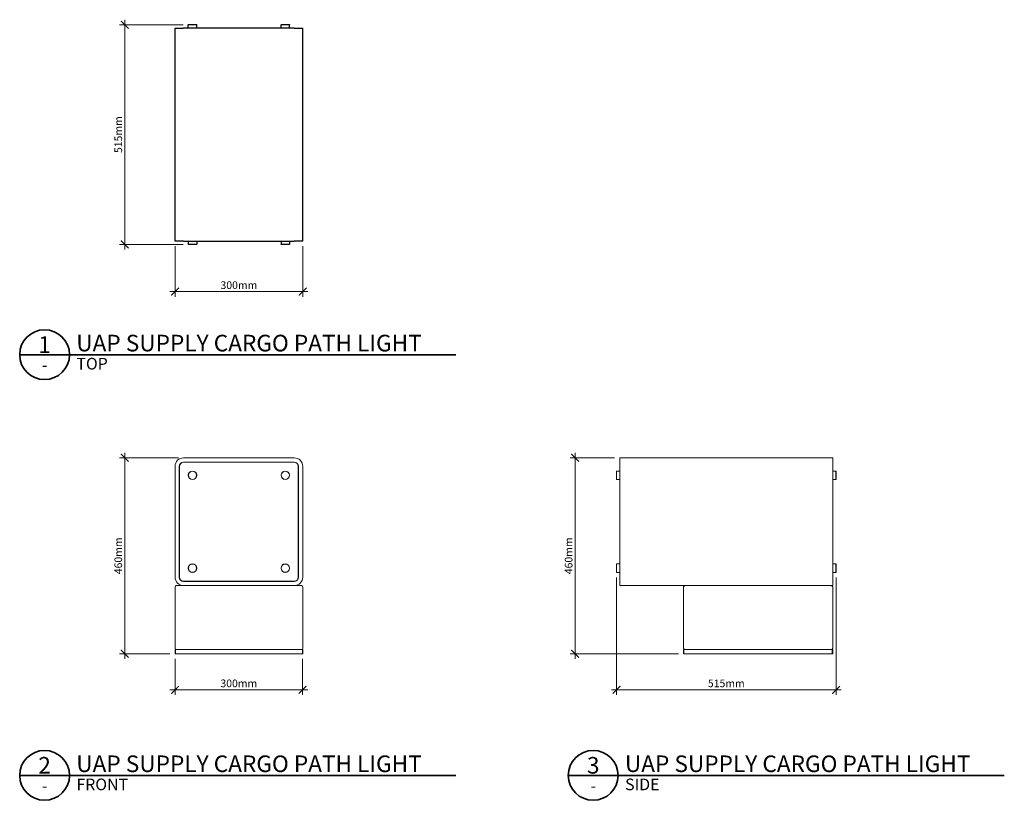
# Model space of a CAD drawing. Units: millimetres. Extents: x -365 to 1947, y -344 to 1488.
import ezdxf
from ezdxf.enums import TextEntityAlignment as Align

# ---------------------------------------------------------------- set-up
doc = ezdxf.new("R2010")
doc.units = ezdxf.units.MM
doc.header["$MEASUREMENT"] = 0
for name, color, linetype, lineweight in [('A-ANNO-DIMS', 6, 'Continuous', 15), ('A-ANNO-SYMB', 4, 'Continuous', 35), ('A-ELEV', 5, 'Continuous', 20), ('A-PLAN', 1, 'Continuous', 25)]:
    doc.layers.add(name, color=color, linetype=linetype, lineweight=lineweight)
doc.styles.add('DIMENSIONS', font='txt', dxfattribs={"width": 0.75})
doc.styles.get("Standard").update_dxf_attribs({"font": 'txt', "height": 0.09375})
doc.styles.add('TITLE', font='txt')
doc.dimstyles.new('Standard_MM', dxfattribs={"dimtxt": 0.09375, "dimasz": 0.09375, "dimexe": 0.0625, "dimexo": 0.0625, "dimgap": 0.03125, "dimtad": 1, "dimdec": 0, "dimrnd": 5, "dimzin": 3, "dimdsep": 46, "dimtxsty": 'DIMENSIONS', "dimblk": 'ARCHTICK', "dimcen": 0.09, "dimdle": 0.0625, "dimclre": 256, "dimclrt": 256, "dimadec": 0, "dimazin": 0, "dimtfac": 1, "dimtdec": 0, "dimtix": 1, "dimtmove": 2, "dimatfit": 3, "dimldrblk": 'OPEN90', "dimfxl": 1, "dimfrac": 1, "dimtolj": 1, "dimtzin": 0, "dimlwd": -1, "dimlwe": -1, "dimarcsym": 0})

# ---------------------------------------------------------------- blocks, each defined once
blk = doc.blocks.new('PLAN BLOCK')
at = {"layer": 'A-ANNO-SYMB'}
blk.add_line((-6, 0), (99, 0), dxfattribs=at)
blk.add_circle((0, 0), 6, dxfattribs=at)
at = {"layer": 'A-ANNO-SYMB', "color": 7}
blk.add_attdef('ITEM_NAME', (7.63, 0.79), '', height=4, dxfattribs=at)
blk.add_attdef('NUMBER', text='', height=4, dxfattribs=at).set_placement((-0.01, 0.42), align=Align.CENTER)
at = {"layer": 'A-ANNO-SYMB'}
for tag, p, height in [('VIEW', (7.67, -3.57), 2.8), ('SCALE', (37.49, -2.82), 2)]:
    blk.add_attdef(tag, p, '', height=height, dxfattribs=at)
blk.add_attdef('-', text='', height=2.8, dxfattribs=at).set_placement((0.01, -3.88), align=Align.CENTER)
blk = doc.blocks.new('_ArchTick')
at = {"color": 0, "linetype": 'ByBlock', "const_width": 0.15}
blk.add_lwpolyline([(-0.5, -0.5), (0.5, 0.5)], dxfattribs=at)
blk = doc.blocks.new('*D19')
at = {"layer": 'A-ANNO-DIMS', "transparency": 16777216}
for p, q in [((0, 956.7), (0, 838)), ((300, 956.7), (300, 838))]:
    blk.add_line(p, q, dxfattribs=at)
at = {"layer": 'A-ANNO-DIMS', "color": 0, "transparency": 16777216}
blk.add_line((-12, 850), (312, 850), dxfattribs=at)
at = {"layer": 'Defpoints', "color": 0, "transparency": 16777216}
for p in [(0, 968.7), (300, 968.7), (300, 850)]:
    blk.add_point(p, dxfattribs=at)
at = {"layer": 'A-ANNO-DIMS', "color": 0, "transparency": 16777216, "xscale": 18, "yscale": 18, "zscale": 18, "rotation": 180}
blk.add_blockref('_ArchTick', (0, 850), dxfattribs=at)
at = {"layer": 'A-ANNO-DIMS', "color": 0, "transparency": 16777216, "xscale": 18, "yscale": 18, "zscale": 18}
blk.add_blockref('_ArchTick', (300, 850), dxfattribs=at)
at = {"layer": 'A-ANNO-DIMS', "transparency": 16777216, "insert": (150, 865.2), "char_height": 18, "attachment_point": 5, "style": 'DIMENSIONS'}
blk.add_mtext('\\A1;300mm', dxfattribs=at)
blk = doc.blocks.new('_Open90')
at = {"color": 0, "linetype": 'ByBlock', "lineweight": -2}
for p, q in [((0, 0), (-1, 0)), ((-0.5, 0.5), (0, 0)), ((0, 0), (-0.5, -0.5))]:
    blk.add_line(p, q, dxfattribs=at)
blk = doc.blocks.new('*D20')
at = {"layer": 'A-ANNO-DIMS', "color": 0, "transparency": 16777216}
blk.add_line((-118, 948.7), (-118, 1488.2), dxfattribs=at)
at = {"layer": 'A-ANNO-DIMS', "transparency": 16777216}
for p, q in [((19, 1476.2), (-130, 1476.2)), ((19.5, 960.7), (-130, 960.7))]:
    blk.add_line(p, q, dxfattribs=at)
at = {"layer": 'Defpoints', "color": 0, "transparency": 16777216}
for p in [(-118, 1476.2), (31, 1476.2), (31.5, 960.7)]:
    blk.add_point(p, dxfattribs=at)
at = {"layer": 'A-ANNO-DIMS', "color": 0, "transparency": 16777216, "xscale": 18, "yscale": 18, "zscale": 18}
for p, rotation in [((-118, 1476.2), 90), ((-118, 960.7), 270)]:
    blk.add_blockref('_ArchTick', p, dxfattribs=dict(at, rotation=rotation))
at = {"layer": 'A-ANNO-DIMS', "transparency": 16777216, "insert": (-133.2, 1218.5), "char_height": 18, "attachment_point": 5, "rotation": 90, "style": 'DIMENSIONS'}
blk.add_mtext('\\A1;515mm', dxfattribs=at)
blk = doc.blocks.new('*D21')
at = {"layer": 'A-ANNO-DIMS', "color": 0, "transparency": 16777216}
blk.add_line((-118, 472), (-118, -12), dxfattribs=at)
at = {"layer": 'A-ANNO-DIMS', "transparency": 16777216}
for p, q in [((8, 460), (-130, 460)), ((-12, 0), (-130, 0))]:
    blk.add_line(p, q, dxfattribs=at)
at = {"layer": 'Defpoints', "color": 0, "transparency": 16777216}
for p in [(20, 460), (0, 0), (-118, 0)]:
    blk.add_point(p, dxfattribs=at)
at = {"layer": 'A-ANNO-DIMS', "color": 0, "transparency": 16777216, "xscale": 18, "yscale": 18, "zscale": 18}
for p, rotation in [((-118, 460), 90), ((-118, 0), 270)]:
    blk.add_blockref('_ArchTick', p, dxfattribs=dict(at, rotation=rotation))
at = {"layer": 'A-ANNO-DIMS', "transparency": 16777216, "insert": (-133.2, 230), "char_height": 18, "attachment_point": 5, "rotation": 90, "style": 'DIMENSIONS'}
blk.add_mtext('\\A1;460mm', dxfattribs=at)
blk = doc.blocks.new('*D22')
at = {"layer": 'A-ANNO-DIMS', "transparency": 16777216}
for p, q in [((0, -12), (0, -96.5)), ((299.6, -12), (299.6, -96.5))]:
    blk.add_line(p, q, dxfattribs=at)
at = {"layer": 'A-ANNO-DIMS', "color": 0, "transparency": 16777216}
blk.add_line((-12, -84.5), (311.6, -84.5), dxfattribs=at)
at = {"layer": 'Defpoints', "color": 0, "transparency": 16777216}
for p in [(0, 0), (299.6, 0), (299.6, -84.5)]:
    blk.add_point(p, dxfattribs=at)
at = {"layer": 'A-ANNO-DIMS', "color": 0, "transparency": 16777216, "xscale": 18, "yscale": 18, "zscale": 18, "rotation": 180}
blk.add_blockref('_ArchTick', (0, -84.5), dxfattribs=at)
at = {"layer": 'A-ANNO-DIMS', "color": 0, "transparency": 16777216, "xscale": 18, "yscale": 18, "zscale": 18}
blk.add_blockref('_ArchTick', (299.6, -84.5), dxfattribs=at)
at = {"layer": 'A-ANNO-DIMS', "transparency": 16777216, "insert": (149.8, -69.3), "char_height": 18, "attachment_point": 5, "style": 'DIMENSIONS'}
blk.add_mtext('\\A1;300mm', dxfattribs=at)
blk = doc.blocks.new('*D23')
at = {"layer": 'A-ANNO-DIMS', "transparency": 16777216}
for p, q in [((1036.8, 179), (1036.8, -96.5)), ((1552.3, 179.5), (1552.3, -96.5))]:
    blk.add_line(p, q, dxfattribs=at)
at = {"layer": 'A-ANNO-DIMS', "color": 0, "transparency": 16777216}
blk.add_line((1024.8, -84.5), (1564.3, -84.5), dxfattribs=at)
at = {"layer": 'Defpoints', "color": 0, "transparency": 16777216}
for p in [(1036.8, 191), (1552.3, 191.5), (1552.3, -84.5)]:
    blk.add_point(p, dxfattribs=at)
at = {"layer": 'A-ANNO-DIMS', "color": 0, "transparency": 16777216, "xscale": 18, "yscale": 18, "zscale": 18, "rotation": 180}
blk.add_blockref('_ArchTick', (1036.8, -84.5), dxfattribs=at)
at = {"layer": 'A-ANNO-DIMS', "color": 0, "transparency": 16777216, "xscale": 18, "yscale": 18, "zscale": 18}
blk.add_blockref('_ArchTick', (1552.3, -84.5), dxfattribs=at)
at = {"layer": 'A-ANNO-DIMS', "transparency": 16777216, "insert": (1294.5, -69.3), "char_height": 18, "attachment_point": 5, "style": 'DIMENSIONS'}
blk.add_mtext('\\A1;515mm', dxfattribs=at)
blk = doc.blocks.new('*D24')
at = {"layer": 'A-ANNO-DIMS', "color": 0, "transparency": 16777216}
blk.add_line((939.5, -12), (939.5, 472), dxfattribs=at)
at = {"layer": 'A-ANNO-DIMS', "transparency": 16777216}
for p, q in [((1032.3, 460), (927.5, 460)), ((1182.3, 0), (927.5, 0))]:
    blk.add_line(p, q, dxfattribs=at)
at = {"layer": 'Defpoints', "color": 0, "transparency": 16777216}
for p in [(939.5, 460), (1044.3, 460), (1194.3, 0)]:
    blk.add_point(p, dxfattribs=at)
at = {"layer": 'A-ANNO-DIMS', "color": 0, "transparency": 16777216, "xscale": 18, "yscale": 18, "zscale": 18}
for p, rotation in [((939.5, 460), 90), ((939.5, 0), 270)]:
    blk.add_blockref('_ArchTick', p, dxfattribs=dict(at, rotation=rotation))
at = {"layer": 'A-ANNO-DIMS', "transparency": 16777216, "insert": (924.3, 230), "char_height": 18, "attachment_point": 5, "rotation": 90, "style": 'DIMENSIONS'}
blk.add_mtext('\\A1;460mm', dxfattribs=at)

msp = doc.modelspace()

# ---------------------------------------------------------------- linework, layer by layer
at = {"layer": 'A-ELEV'}
for p, q in [((0, 180), (0, 440)), ((10, 180), (10, 440)), ((10.5, 180), (10.5, 440)), ((20, 460), (280, 460)), ((20, 450), (280, 450)), ((20, 449.5), (280, 449.5)), ((289.5, 440), (289.5, 180)), ((290, 440), (290, 180)), ((300, 440), (300, 180)), ((1044.3, 440), (1044.3, 460)), ((1044.3, 460), (1544.3, 460)), ((1044.3, 440), (1044.3, 180)), ((1544.3, 460), (1544.3, 440)), ((1544.3, 180), (1544.3, 440)), ((1036.3, 428.5), (1036.8, 429)), ((1036.3, 409.5), (1036.3, 428.5)), ((1036.8, 429), (1036.8, 409)), ((1044.3, 429), (1036.8, 429)), ((1544.3, 429), (1551.8, 429)), ((1551.8, 409), (1551.8, 429)), ((1552.3, 428.5), (1551.8, 429)), ((1552.3, 428.5), (1552.3, 409.5)), ((1036.3, 409.5), (1036.8, 409)), ((1044.3, 409), (1036.8, 409)), ((1544.3, 409), (1551.8, 409)), ((1552.3, 409.5), (1551.8, 409)), ((1036.3, 210.5), (1036.8, 211)), ((1036.3, 191.5), (1036.3, 210.5)), ((1036.8, 211), (1036.8, 191)), ((1044.3, 211), (1036.8, 211)), ((1544.3, 211), (1551.8, 211)), ((1551.8, 191), (1551.8, 211)), ((1552.3, 210.5), (1551.8, 211)), ((1552.3, 210.5), (1552.3, 191.5)), ((1036.3, 191.5), (1036.8, 191)), ((1044.3, 191), (1036.8, 191)), ((1544.3, 191), (1551.8, 191)), ((1552.3, 191.5), (1551.8, 191)), ((280, 170.5), (20, 170.5)), ((280, 170), (20, 170)), ((1044.3, 160), (1044.3, 180)), ((1544.3, 180), (1544.3, 160)), ((0, 157), (0, 13)), ((20, 160), (3, 160)), ((280, 160), (20, 160)), ((297, 160), (280, 160)), ((300, 13), (300, 157)), ((1044.3, 160), (1197.3, 160)), ((1194.3, 157), (1194.3, 13)), ((1541.3, 160), (1197.3, 160)), ((1541.3, 160), (1544.3, 160)), ((1544.3, 13), (1544.3, 157)), ((0.9, 10), (0, 10)), ((0, 10), (0, 0)), ((0, 0), (0.9, 0)), ((0.9, 10), (0.9, 0)), ((3, 10), (0.9, 10)), ((0.9, 0), (0.9, 10)), ((0.9, 0), (3, 0)), ((297, 10), (3, 10)), ((297, 0), (3, 0)), ((299.1, 10), (297, 10)), ((297, 0), (299.1, 0)), ((300, 10), (299.1, 10)), ((299.1, 0), (299.1, 10)), ((299.1, 10), (299.1, 0)), ((299.1, 0), (300, 0)), ((300, 0), (300, 10)), ((1195.1, 10), (1194.3, 10)), ((1194.3, 0), (1194.3, 10)), ((1194.3, 0), (1195.1, 0)), ((1197.3, 10), (1195.1, 10)), ((1195.1, 0), (1195.1, 10)), ((1195.1, 10), (1195.1, 0)), ((1195.1, 0), (1197.3, 0)), ((1541.3, 10), (1197.3, 10)), ((1197.3, 0), (1541.3, 0)), ((1543.4, 10), (1541.3, 10)), ((1541.3, 0), (1543.4, 0)), ((1543.4, 10), (1543.4, 0)), ((1544.3, 10), (1543.4, 10)), ((1543.4, 0), (1543.4, 10)), ((1543.4, 0), (1544.3, 0)), ((1544.3, 10), (1544.3, 0))]:
    msp.add_line(p, q, dxfattribs=at)
for centre, radius in [((41, 419), 10), ((41, 419), 9.5), ((259, 419), 10), ((259, 419), 9.5), ((41, 201), 10), ((41, 201), 9.5), ((259, 201), 10), ((259, 201), 9.5)]:
    msp.add_circle(centre, radius, dxfattribs=at)
for centre, radius, start, end in [((20, 440), 20, 90, 180), ((20, 440), 10, 90, 180), ((20, 440), 9.5, 90, 180), ((280, 440), 20, 0, 90), ((280, 440), 10, 0, 90), ((280, 440), 9.5, 0, 90), ((20, 180), 20, 180, 270), ((20, 180), 10, 180, 270), ((20, 180), 9.5, 180, 270), ((280, 180), 10, 270, 0), ((280, 180), 20, 270, 0), ((280, 180), 9.5, 270, 0), ((3, 157), 3, 90, 180), ((297, 157), 3, 0, 90), ((1197.3, 157), 3, 90, 180), ((1541.3, 157), 3, 0, 90), ((3, 13), 3, 180, 270), ((297, 13), 3, 270, 0), ((1197.3, 13), 3, 180, 270), ((1541.3, 13), 3, 270, 0)]:
    msp.add_arc(centre, radius, start, end, dxfattribs=at)
at = {"layer": 'A-PLAN'}
for p, q in [((0, 1468.7), (20, 1468.7)), ((0, 968.7), (0, 1468.7)), ((280, 1468.7), (20, 1468.7)), ((31.5, 1476.7), (31, 1476.2)), ((51, 1476.2), (31, 1476.2)), ((31, 1468.7), (31, 1476.2)), ((31.5, 1476.7), (50.5, 1476.7)), ((50.5, 1476.7), (51, 1476.2)), ((51, 1468.7), (51, 1476.2)), ((249.5, 1476.7), (249, 1476.2)), ((269, 1476.2), (249, 1476.2)), ((249, 1468.7), (249, 1476.2)), ((249.5, 1476.7), (268.5, 1476.7)), ((268.5, 1476.7), (269, 1476.2)), ((269, 1468.7), (269, 1476.2)), ((280, 1468.7), (300, 1468.7)), ((300, 968.7), (300, 1468.7)), ((20, 968.7), (0, 968.7)), ((20, 968.7), (280, 968.7)), ((31, 968.7), (31, 961.2)), ((31, 961.2), (51, 961.2)), ((31.5, 960.7), (31, 961.2)), ((50.5, 960.7), (31.5, 960.7)), ((50.5, 960.7), (51, 961.2)), ((51, 968.7), (51, 961.2)), ((249, 968.7), (249, 961.2)), ((249, 961.2), (269, 961.2)), ((249.5, 960.7), (249, 961.2)), ((268.5, 960.7), (249.5, 960.7)), ((268.5, 960.7), (269, 961.2)), ((269, 968.7), (269, 961.2)), ((300, 968.7), (280, 968.7))]:
    msp.add_line(p, q, dxfattribs=at)

# ---------------------------------------------------------------- block references
at = {"layer": 'A-ANNO-SYMB'}
ref = msp.add_blockref('PLAN BLOCK', (-306.2, 702.1, 197.1), dxfattribs=dict(at, xscale=9.75, yscale=9.75, zscale=9.75))
ref.add_attrib('ITEM_NAME', 'UAP SUPPLY CARGO PATH LIGHT', (-231.9, 709.8, 197.1), dxfattribs={"height": 39, "style": 'TITLE'})
ref.add_attrib('VIEW', 'TOP', (-231.4, 667.3, 197.1), dxfattribs={"height": 27.3, "style": 'TITLE'})
ref.add_attrib('-', '-', dxfattribs={"height": 27.3, "style": 'TITLE'}).set_placement((-306.1, 664.2, 197.1), align=Align.CENTER)
ref.add_attrib('NUMBER', '1', dxfattribs={"height": 39, "style": 'TITLE'}).set_placement((-306.3, 706.2, 197.1), align=Align.CENTER)
ref = msp.add_blockref('PLAN BLOCK', (-306.2, -285.2, 197.1), dxfattribs=dict(at, xscale=9.75, yscale=9.75, zscale=9.75))
ref.add_attrib('ITEM_NAME', 'UAP SUPPLY CARGO PATH LIGHT', (-231.9, -277.5, 197.1), dxfattribs={"height": 39, "style": 'TITLE'})
ref.add_attrib('VIEW', 'FRONT', (-231.4, -320.1, 197.1), dxfattribs={"height": 27.3, "style": 'TITLE'})
ref.add_attrib('-', '-', dxfattribs={"height": 27.3, "style": 'TITLE'}).set_placement((-306.1, -323.1, 197.1), align=Align.CENTER)
ref.add_attrib('NUMBER', '2', dxfattribs={"height": 39, "style": 'TITLE'}).set_placement((-306.3, -281.1, 197.1), align=Align.CENTER)
ref = msp.add_blockref('PLAN BLOCK', (982, -285.2, 197.1), dxfattribs=dict(at, xscale=9.75, yscale=9.75, zscale=9.75))
ref.add_attrib('ITEM_NAME', 'UAP SUPPLY CARGO PATH LIGHT', (1056.4, -277.5, 197.1), dxfattribs={"height": 39, "style": 'TITLE'})
ref.add_attrib('VIEW', 'SIDE', (1056.9, -320.1, 197.1), dxfattribs={"height": 27.3, "style": 'TITLE'})
ref.add_attrib('-', '-', dxfattribs={"height": 27.3, "style": 'TITLE'}).set_placement((982.1, -323.1, 197.1), align=Align.CENTER)
ref.add_attrib('NUMBER', '3', dxfattribs={"height": 39, "style": 'TITLE'}).set_placement((982, -281.1, 197.1), align=Align.CENTER)

# ---------------------------------------------------------------- dimensions: what is measured, and where the dimension line sits
at = {"layer": 'A-ANNO-DIMS'}
for base, p1, p2, picture, middle in [((-118, 1476.2366212), (31.5, 960.7366212), (31, 1476.2366212), '*D20', (-133.188641, 1218.4866212)), ((-118, 0), (20, 460), (0, 0), '*D21', (-133.2, 230)), ((939.5, 460), (1194.3, 0), (1044.3, 460), '*D24', (924.3, 230))]:
    dim = msp.add_linear_dim(base=base, p1=p1, p2=p2, angle=90, dimstyle='Standard_MM', override={"dimpost": 'mm'}, dxfattribs=at)
    dim.commit()
    dim.dimension.update_dxf_attribs({"geometry": picture, "text_midpoint": middle})
for base, p1, p2, picture, middle in [((300, 850), (0, 968.7), (300, 968.7), '*D19', (150, 865.2)), ((1552.2524497, -84.5), (1036.7524497, 191), (1552.2524497, 191.5), '*D23', (1294.5024497, -69.311359)), ((299.6, -84.5), (0, 0), (299.6, 0), '*D22', (149.8, -69.3))]:
    dim = msp.add_linear_dim(base=base, p1=p1, p2=p2, dimstyle='Standard_MM', override={"dimpost": 'mm'}, dxfattribs=at)
    dim.commit()
    dim.dimension.update_dxf_attribs({"geometry": picture, "text_midpoint": middle})

doc.saveas('drawing.dxf')
